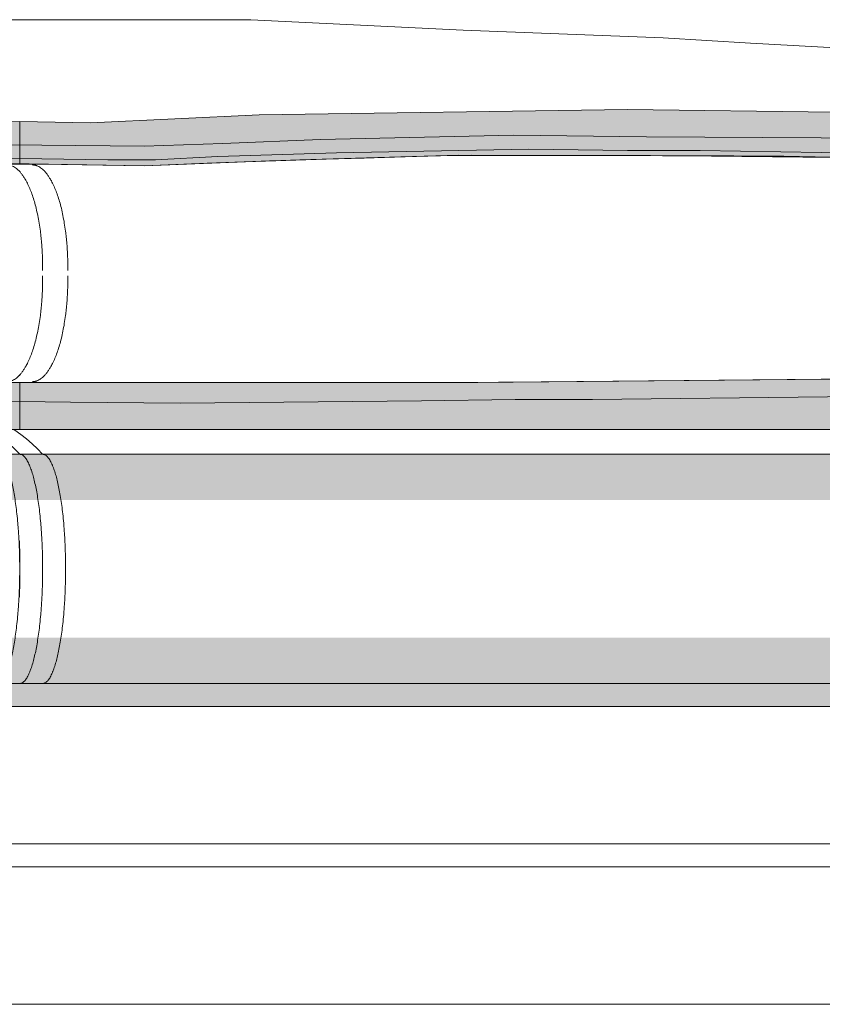
# Model space of a CAD drawing. Units: centimetres. Extents: x -537 to 1333, y -13 to 1112.
# Drawn here: x -493 to -476, y 135 to 157 of the extents above; entities that cross this region are included whole.
import ezdxf

# ---------------------------------------------------------------- set-up
doc = ezdxf.new("R2010")
doc.units = ezdxf.units.CM
doc.header["$LTSCALE"] = 25.4
doc.layers.add('Nessuna', color=7, linetype='Continuous', lineweight=0)

# ---------------------------------------------------------------- blocks, each defined once
blk = doc.blocks.new('Quarter Arc-110')
at = {"layer": 'Nessuna', "color": 1, "linetype": 'Continuous', "lineweight": 0}
blk.add_open_spline([(1.530808498934192e-16, 0.25), (0.6698729810778067, 0.25), (1.830127018922193, 0.1160254037844386), (2.5, -0.1160254037844386), (2.5, -0.25)], degree=2, dxfattribs=at)
blk = doc.blocks.new('Quarter Arc-111')
at = {"layer": 'Nessuna', "color": 1, "linetype": 'Continuous', "lineweight": 0}
blk.add_open_spline([(1.530808498934192e-16, 0.25), (0.6698729810778067, 0.25), (1.830127018922193, 0.1160254037844386), (2.5, -0.1160254037844386), (2.5, -0.25)], degree=2, dxfattribs=at)
blk = doc.blocks.new('Quarter Arc-112')
at = {"layer": 'Nessuna', "color": 1, "linetype": 'Continuous', "lineweight": 0}
blk.add_open_spline([(1.530808498934192e-16, 0.25), (0.6698729810778067, 0.25), (1.830127018922193, 0.1160254037844386), (2.5, -0.1160254037844386), (2.5, -0.25)], degree=2, dxfattribs=at)
blk = doc.blocks.new('Quarter Arc-113')
at = {"layer": 'Nessuna', "color": 1, "linetype": 'Continuous', "lineweight": 0}
blk.add_open_spline([(1.530808498934192e-16, 0.25), (0.6698729810778067, 0.25), (1.830127018922193, 0.1160254037844386), (2.5, -0.1160254037844386), (2.5, -0.25)], degree=2, dxfattribs=at)
blk = doc.blocks.new('Quarter Arc-114')
at = {"layer": 'Nessuna', "color": 1, "linetype": 'Continuous', "lineweight": 0}
blk.add_open_spline([(1.530808498934192e-16, 0.25), (0.6698729810778067, 0.25), (1.830127018922193, 0.1160254037844386), (2.5, -0.1160254037844386), (2.5, -0.25)], degree=2, dxfattribs=at)
blk = doc.blocks.new('Quarter Arc-115')
at = {"layer": 'Nessuna', "color": 1, "linetype": 'Continuous', "lineweight": 0}
blk.add_open_spline([(1.530808498934192e-16, 0.25), (0.6698729810778067, 0.25), (1.830127018922193, 0.1160254037844386), (2.5, -0.1160254037844386), (2.5, -0.25)], degree=2, dxfattribs=at)
blk = doc.blocks.new('Gruppo-85')
at = {"color": 7, "linetype": 'Continuous', "lineweight": 0}
blk.add_wipeout([(-514.5217886131464, 132.81253144666428), (-543.5217886131464, 132.81253144666428), (-543.5217886131464, 130.8125314466643), (-549.5217886131464, 130.8125314466643), (-549.5217886131464, 127.8125314466643), (-548.5217886131464, 127.8125314466643), (-548.5217886131464, 126.8125314466643), (-514.5217886131464, 126.8125314466643)], dxfattribs=at).dxf.layer = 'Nessuna'
at = {"layer": 'Nessuna', "color": 1, "linetype": 'Continuous', "lineweight": 0}
for p, q in [((-543.5217886131464, 132.8125314466643), (-514.5217886131464, 132.8125314466643)), ((-548.5217886131464, 131.8125314466643), (-514.5217886131464, 131.8125314466643)), ((-548.5217886131464, 126.8125314466643), (-514.5217886131464, 126.8125314466643))]:
    blk.add_line(p, q, dxfattribs=at)
at = {"layer": 'Nessuna', "color": 254, "linetype": 'Continuous'}
for points in [[(-548.5217886131464, 130.8125314466643), (-514.5217886131464, 130.8125314466643), (-548.5217886131464, 131.8125314466643), (-514.5217886131464, 131.8125314466643)], [(-548.5217886131464, 126.8125314466643), (-514.5217886131464, 126.8125314466643), (-548.5217886131464, 127.8125314466643), (-514.5217886131464, 127.8125314466643)]]:
    blk.add_solid(points, dxfattribs=at)
at = {"layer": 'Nessuna', "color": 253, "linetype": 'Continuous'}
blk.add_solid([(-548.5217886131464, 126.8125314466643), (-514.5217886131464, 126.8125314466643), (-548.5217886131464, 127.3125314466643), (-514.5217886131464, 127.3125314466643)], dxfattribs=at)
at = {"color": 7, "linetype": 'Continuous', "lineweight": 0}
blk.add_wipeout([(-514.5217886131464, 132.81253144666428), (-485.52178861314644, 132.81253144666428), (-485.52178861314644, 130.8125314466643), (-479.52178861314644, 130.8125314466643), (-479.52178861314644, 127.8125314466643), (-480.52178861314644, 127.8125314466643), (-480.52178861314644, 126.8125314466643), (-514.5217886131464, 126.8125314466643)], dxfattribs=at).dxf.layer = 'Nessuna'
at = {"layer": 'Nessuna', "color": 1, "linetype": 'Continuous', "lineweight": 0}
for p, q in [((-485.5217886131464, 132.8125314466643), (-514.5217886131464, 132.8125314466643)), ((-480.5217886131464, 131.8125314466643), (-514.5217886131464, 131.8125314466643)), ((-480.5217886131464, 126.8125314466643), (-514.5217886131464, 126.8125314466643))]:
    blk.add_line(p, q, dxfattribs=at)
for centre in [(-516.7433779022685, 129.8465117757427), (-516.2433779022685, 129.8465117757427)]:
    blk.add_arc(centre, 2.96659608238013, 41.50757245182874, 91.12948835000564, dxfattribs=at)
at = {"layer": 'Nessuna', "color": 254, "linetype": 'Continuous'}
for points in [[(-514.5217886131464, 130.8125314466643), (-480.5217886131464, 130.8125314466643), (-514.5217886131464, 131.8125314466643), (-480.5217886131464, 131.8125314466643)], [(-514.5217886131464, 126.8125314466643), (-480.5217886131464, 126.8125314466643), (-514.5217886131464, 127.8125314466643), (-480.5217886131464, 127.8125314466643)]]:
    blk.add_solid(points, dxfattribs=at)
at = {"layer": 'Nessuna', "color": 253, "linetype": 'Continuous'}
blk.add_solid([(-514.5217886131464, 126.8125314466643), (-480.5217886131464, 126.8125314466643), (-514.5217886131464, 127.3125314466643), (-480.5217886131464, 127.3125314466643)], dxfattribs=at)
at = {"layer": 'Nessuna', "color": 1, "xscale": -1, "rotation": -90}
for name, p in [('Quarter Arc-110', (-514.7717886131464, 129.3125314466643)), ('Quarter Arc-114', (-514.2717886131464, 129.3125314466643)), ('Quarter Arc-111', (-513.7717886131464, 129.3125314466643))]:
    blk.add_blockref(name, p, dxfattribs=at)
at = {"layer": 'Nessuna', "color": 1, "rotation": -90}
for name, p in [('Quarter Arc-112', (-514.7717886131464, 129.3125314466643)), ('Quarter Arc-115', (-514.2717886131464, 129.3125314466643)), ('Quarter Arc-113', (-513.7717886131464, 129.3125314466643))]:
    blk.add_blockref(name, p, dxfattribs=at)
blk = doc.blocks.new('Quarter Arc-117')
at = {"layer": 'Nessuna', "color": 1, "linetype": 'Continuous', "lineweight": 0}
blk.add_open_spline([(1.408343819019456e-16, 0.3999999999999999), (0.6162831425915821, 0.3999999999999999), (1.683716857408418, 0.1856406460551017), (2.3, -0.1856406460551018), (2.3, -0.4000000000000001)], degree=2, dxfattribs=at)
blk = doc.blocks.new('Quarter Arc-118')
at = {"layer": 'Nessuna', "color": 1, "linetype": 'Continuous', "lineweight": 0}
blk.add_open_spline([(1.408343819019456e-16, 0.3999999999999999), (0.6162831425915821, 0.3999999999999999), (1.683716857408418, 0.1856406460551017), (2.3, -0.1856406460551018), (2.3, -0.4000000000000001)], degree=2, dxfattribs=at)
blk = doc.blocks.new('Quarter Arc-120')
at = {"layer": 'Nessuna', "color": 1, "linetype": 'Continuous', "lineweight": 0}
blk.add_open_spline([(1.408343819019456e-16, 0.3999999999999999), (0.6162831425915821, 0.3999999999999999), (1.683716857408418, 0.1856406460551017), (2.3, -0.1856406460551018), (2.3, -0.4000000000000001)], degree=2, dxfattribs=at)
blk = doc.blocks.new('Quarter Arc-121')
at = {"layer": 'Nessuna', "color": 1, "linetype": 'Continuous', "lineweight": 0}
blk.add_open_spline([(1.408343819019456e-16, 0.3999999999999999), (0.6162831425915821, 0.3999999999999999), (1.683716857408418, 0.1856406460551017), (2.3, -0.1856406460551018), (2.3, -0.4000000000000001)], degree=2, dxfattribs=at)
blk = doc.blocks.new('Gruppo-86')
at = {"color": 7, "linetype": 'Continuous', "lineweight": 0}
blk.add_wipeout([(-514.5217886131464, 132.3511234738059), (-514.5217886131464, 132.3511234738059), (-542.9848236326017, 132.3511234738059), (-543.9381310255978, 132.40808549912236), (-545.5723722707339, 132.57897157507176), (-547.4789870567262, 133.09162980291984), (-548.1599209088662, 133.37643992950217), (-548.9770415314343, 134.00302220798312), (-549.2494150722903, 134.57264246114772), (-549.5217886131464, 135.42707284089457), (-549.5217886131464, 136.22454119532486), (-549.5217886131464, 137.30681967633754), (-549.1132283018624, 138.04732600545148), (-548.8408547610063, 138.38909815735025), (-548.1599209088662, 138.50302220798312), (-547.20661351587, 138.84479435988186), (-546.2533061228739, 139.1296044864642), (-544.2105045664537, 139.52833866367936), (-541.6229559283214, 139.92707284089457), (-539.7163411423293, 140.15492094216035), (-537.5373528154811, 140.3827690434262), (-535.6307380294887, 140.49669309405908), (-530.4556407532242, 140.78150322064138), (-528.549025967232, 140.8954272712743), (-524.1910493135354, 141.06631334722368), (-519.5606991189829, 141.29416144848946), (-516.8369637104227, 141.29416144848946), (-514.5217886131464, 141.29416144848946)], dxfattribs=at).dxf.layer = 'Nessuna'
at = {"layer": 'Nessuna', "linetype": 'Continuous', "lineweight": 0}
for color, points in [(254, [(-514.5217886131464, 138.1498576510211), (-514.5217886131464, 139.0712060787228), (-516.0653513144746, 139.0472943479066), (-519.742394116031, 139.2181804238559), (-527.7774135712839, 139.3321044744888), (-532.2715769954084, 139.2751424491724), (-539.7618493689494, 139.1612183985395), (-543.8474524817897, 139.0472943479066), (-547.20661351587, 138.8447943598819), (-548.1599209088663, 138.5030222079831), (-548.8408547610063, 138.3890981573502), (-548.2961076792942, 138.2751741067173), (-547.1840283572761, 138.2286598305541), (-546.2307209642801, 138.2182120814008), (-543.9836392522177, 138.2182120814008), (-541.3279972288714, 138.2229581569763), (-533.5879364730685, 138.2751741067173), (-530.0925886685602, 138.3212257817507), (-524.1003707697275, 138.3363850304236), (-522.3299427541633, 138.2863078664999), (-520.6276081238132, 138.2372026722616), (-518.6073917259868, 138.1612500560844), (-517.2455240217066, 138.1042880307679)]), (253, [(-514.5217886131464, 138.1446904217013), (-514.5217886131464, 138.5614271577387), (-515.003094505136, 138.5574209301851), (-517.2365575401554, 138.5346361200585), (-518.9525108475484, 138.5915981453749), (-521.0770244662256, 138.6827373858812), (-525.298814349494, 138.7738766263876), (-528.1859738825679, 138.7396994111978), (-531.9992034545525, 138.7169146010711), (-535.185973882568, 138.6827373858812), (-538.8630166841243, 138.6371677656281), (-543.4933668786769, 138.6029905504382), (-546.162627579066, 138.5574209301851), (-548.1599209088663, 138.5030222079831), (-548.8408547610063, 138.3890981573502), (-548.2961076792942, 138.2751741067173), (-547.1840283572761, 138.2286598305541), (-546.2307209642801, 138.2182120814008), (-543.5750789409337, 138.2182120814008), (-541.150954427315, 138.2241525220234), (-534.2575777459117, 138.2706565769265), (-532.8980361393773, 138.2825730934648), (-531.1820828319844, 138.3184695547192), (-528.5400594856808, 138.3251534052704), (-527.3143785518287, 138.3321361320338), (-525.3941450887936, 138.3331120108238), (-523.9186757726795, 138.3321361320338), (-522.0848065673928, 138.2792367185297), (-519.4427832210893, 138.1961914761237), (-517.2455240217066, 138.1042880307679), (-515.4933668786769, 138.1336026019928)]), (8, [(-514.5217886131464, 138.1483316261999), (-514.5217886131464, 138.2675339644222), (-516.4466742716729, 138.238433588413), (-517.4816937269259, 138.238433588413), (-518.843561431206, 138.3067880187927), (-521.4311100693383, 138.3865348542357), (-525.6256625985213, 138.4662816896787), (-527.7774135712839, 138.4434968795522), (-529.3571801082488, 138.4434968795522), (-531.9992034545525, 138.397927259299), (-534.2599038436574, 138.3751424491724), (-536.139281275564, 138.3865348542357), (-537.7735225207002, 138.3637500441091), (-541.3143785518287, 138.3409652339826), (-544.7735225207003, 138.3295728289192), (-546.979748201634, 138.3295728289192), (-547.7696314701166, 138.3523576390458), (-548.3688532599999, 138.3523576390458), (-548.7774135712838, 138.3865348542357), (-548.8408547610063, 138.3890981573502), (-548.2961076792942, 138.2751741067173), (-547.1840283572761, 138.2286598305541), (-545.9719661004667, 138.2182120814008), (-543.3299427541633, 138.2182120814008), (-540.4427832210893, 138.2289299822112), (-534.3960906140853, 138.2697221422765), (-532.8980361393773, 138.2825730934648), (-530.7190478125291, 138.305942129492), (-528.8941450887936, 138.3242576314853), (-527.4778026763422, 138.3321361320338), (-524.3727443105835, 138.3356959736658), (-523.355826773149, 138.3159003056833), (-522.0303318592216, 138.2726108036028), (-520.6276081238132, 138.2372026722616), (-518.6073917259868, 138.1612500560844), (-517.2455240217066, 138.1042880307679), (-514.7307209642801, 138.1463620956636)]), (253, [(-514.5217886131464, 132.3511234738059), (-514.5217886131464, 133.3764399295022), (-522.7112657113618, 133.3764399295022), (-524.5089310810115, 133.3782072894759), (-536.0392983407728, 133.490363980135), (-547.4789870567262, 133.490363980135), (-548.1599209088662, 133.3764399295022), (-547.4789870567262, 133.0916298029198), (-545.5723722707339, 132.5789715750718), (-543.9381310255978, 132.4080854991224), (-542.9848236326017, 132.3511234738059)]), (8, [(-514.5217886131464, 132.9627697345745), (-514.5217886131463, 133.3764399295022), (-523.855234582957, 133.3764399295022), (-526.0614602638909, 133.3933088496761), (-535.7034836101944, 133.4870974867088), (-538.2910322483267, 133.490363980135), (-547.4789870567262, 133.490363980135), (-548.1599209088662, 133.3764399295022), (-547.4789870567262, 133.0916298029198), (-546.8163240771205, 133.1232437149952), (-545.1548454778987, 133.0434968795522), (-541.8863629876263, 133.0434968795522), (-539.4894758280932, 133.0890664998053), (-533.9875303028014, 133.0890664998053), (-532.1353902249805, 133.0662816896787), (-527.014767656887, 133.0093196643623), (-525.3260517035797, 133.0093196643623), (-523.2832501471594, 132.9751424491724), (-518.026440808638, 132.9295728289193), (-515.629553649105, 132.9523576390458)])]:
    blk.add_hatch(color=color, dxfattribs=at).paths.add_polyline_path(points)
at = {"layer": 'Nessuna', "color": 1, "linetype": 'Continuous', "lineweight": 0}
for points in [[(-514.5217886131464, 132.3511234738059), (-514.5217886131464, 132.3511234738059), (-542.9848236326017, 132.3511234738059)], [(-516.8369637104227, 141.2941614484895), (-514.5217886131464, 141.2941614484895)], [(-515.4933668786769, 138.1336026019928), (-514.5217886131464, 138.1446904217013), (-514.5217886131464, 138.5614271577387), (-515.003094505136, 138.5574209301851)], [(-548.2961076792942, 138.2751741067173), (-546.9342399750142, 138.2182120814008), (-542.0315162396055, 138.2182120814008), (-533.5879364730685, 138.2751741067173), (-528.2766524263759, 138.3321361320338), (-523.9186757726795, 138.3321361320338), (-519.969259430267, 138.2182120814008), (-517.2455240217066, 138.1042880307679), (-514.5217886131464, 138.1498576510211)], [(-547.4789870567262, 133.490363980135), (-545.2999987298779, 133.490363980135), (-536.0392983407728, 133.490363980135), (-524.3272360839635, 133.3764399295022), (-516.9731504808507, 133.3764399295022), (-514.5217886131463, 133.3764399295022)]]:
    blk.add_lwpolyline(points, dxfattribs=at)
for points in [[(-514.5217886131464, 138.1498576510211), (-514.5217886131464, 139.0712060787228), (-516.0653513144746, 139.0472943479066), (-519.742394116031, 139.2181804238559), (-527.7774135712839, 139.3321044744888), (-532.2715769954084, 139.2751424491724), (-539.7618493689494, 139.1612183985395), (-543.8474524817897, 139.0472943479066), (-547.20661351587, 138.8447943598819), (-548.1599209088663, 138.5030222079831), (-548.8408547610063, 138.3890981573502), (-548.2961076792942, 138.2751741067173), (-547.1840283572761, 138.2286598305541), (-546.2307209642801, 138.2182120814008), (-543.9836392522177, 138.2182120814008), (-541.3279972288714, 138.2229581569763), (-533.5879364730685, 138.2751741067173), (-530.0925886685602, 138.3212257817507), (-524.1003707697275, 138.3363850304236), (-522.3299427541633, 138.2863078664999), (-520.6276081238132, 138.2372026722616), (-518.6073917259868, 138.1612500560844), (-517.2455240217066, 138.1042880307679)], [(-514.5217886131464, 132.3511234738059), (-514.5217886131464, 133.3764399295022), (-522.7112657113618, 133.3764399295022), (-524.5089310810115, 133.3782072894759), (-536.0392983407728, 133.490363980135), (-547.4789870567262, 133.490363980135), (-548.1599209088662, 133.3764399295022), (-547.4789870567262, 133.0916298029198), (-545.5723722707339, 132.5789715750718), (-543.9381310255978, 132.4080854991224), (-542.9848236326017, 132.3511234738059)], [(-514.5217886131464, 132.9627697345745), (-514.5217886131463, 133.3764399295022), (-523.855234582957, 133.3764399295022), (-526.0614602638909, 133.3933088496761), (-535.7034836101944, 133.4870974867088), (-538.2910322483267, 133.490363980135), (-547.4789870567262, 133.490363980135), (-548.1599209088662, 133.3764399295022), (-547.4789870567262, 133.0916298029198), (-546.8163240771205, 133.1232437149952), (-545.1548454778987, 133.0434968795522), (-541.8863629876263, 133.0434968795522), (-539.4894758280932, 133.0890664998053), (-533.9875303028014, 133.0890664998053), (-532.1353902249805, 133.0662816896787), (-527.014767656887, 133.0093196643623), (-525.3260517035797, 133.0093196643623), (-523.2832501471594, 132.9751424491724), (-518.026440808638, 132.9295728289193), (-515.629553649105, 132.9523576390458)]]:
    blk.add_lwpolyline(points, close=True, dxfattribs=at)
at = {"layer": 'Nessuna', "color": 1, "linetype": 'Continuous', "lineweight": 0, "flags": 128}
for points in [[(-548.8408547610063, 138.3890981573502), (-548.2961076792942, 138.2751741067173), (-547.1840283572761, 138.2286598305541), (-545.9719661004667, 138.2182120814008), (-543.3299427541633, 138.2182120814008), (-540.4427832210893, 138.2289299822112), (-534.3960906140853, 138.2697221422765), (-532.8980361393773, 138.2825730934648), (-530.7190478125291, 138.305942129492), (-528.8941450887936, 138.3242576314853), (-527.4778026763422, 138.3321361320338), (-524.3727443105835, 138.3356959736658), (-523.355826773149, 138.3159003056833), (-522.0303318592216, 138.2726108036028), (-520.6276081238132, 138.2372026722616), (-518.6073917259868, 138.1612500560844), (-517.2455240217066, 138.1042880307679), (-514.7307209642801, 138.1463620956636), (-514.5217886131464, 138.1483316261999)], [(-514.5217886131464, 138.1483316261999), (-514.5217886131464, 138.2675339644222), (-516.4466742716729, 138.238433588413), (-517.4816937269259, 138.238433588413), (-518.843561431206, 138.3067880187927), (-521.4311100693383, 138.3865348542357), (-525.6256625985213, 138.4662816896787), (-527.7774135712839, 138.4434968795522), (-529.3571801082488, 138.4434968795522), (-531.9992034545525, 138.397927259299), (-534.2599038436574, 138.3751424491724), (-536.139281275564, 138.3865348542357), (-537.7735225207002, 138.3637500441091), (-541.3143785518287, 138.3409652339826), (-544.7735225207003, 138.3295728289192), (-546.979748201634, 138.3295728289192), (-547.7696314701166, 138.3523576390458), (-548.3688532599999, 138.3523576390458), (-548.7774135712838, 138.3865348542357)]]:
    blk.add_lwpolyline(points, dxfattribs=at)
at = {"color": 7, "linetype": 'Continuous', "lineweight": 0}
blk.add_wipeout([(-514.5217886131464, 132.3511234738059), (-514.5217886131464, 132.3511234738059), (-486.0587535936911, 132.3511234738059), (-485.10544620069504, 132.40808549912236), (-483.47120495555885, 132.57897157507176), (-481.5645901695666, 133.09162980291984), (-480.8836563174265, 133.37643992950217), (-480.06653569485843, 134.00302220798312), (-479.79416215400244, 134.57264246114772), (-479.52178861314644, 135.42707284089457), (-479.52178861314644, 136.22454119532486), (-479.52178861314644, 137.30681967633754), (-479.93034892443046, 138.04732600545148), (-480.20272246528646, 138.38909815735025), (-480.8836563174265, 138.50302220798312), (-481.8369637104226, 138.84479435988186), (-482.7902711034188, 139.1296044864642), (-484.83307265983893, 139.52833866367936), (-487.42062129797125, 139.92707284089457), (-489.32723608396356, 140.15492094216035), (-491.5062244108118, 140.3827690434262), (-493.41283919680393, 140.49669309405908), (-498.58793647306857, 140.78150322064138), (-500.4945512590608, 140.8954272712743), (-504.85252791275724, 141.06631334722368), (-509.48287810730983, 141.29416144848946), (-512.20661351587, 141.29416144848946), (-514.5217886131464, 141.29416144848946)], dxfattribs=at).dxf.layer = 'Nessuna'
at = {"layer": 'Nessuna', "linetype": 'Continuous', "lineweight": 0}
for color, points in [(254, [(-514.5217886131464, 138.1498576510211), (-514.5217886131464, 139.0712060787228), (-512.9782259118181, 139.0472943479066), (-509.3011831102618, 139.2181804238559), (-501.2661636550089, 139.3321044744888), (-496.7720002308843, 139.2751424491724), (-489.2817278573435, 139.1612183985395), (-485.196124744503, 139.0472943479066), (-481.8369637104226, 138.8447943598819), (-480.8836563174265, 138.5030222079831), (-480.2027224652865, 138.3890981573502), (-480.7474695469986, 138.2751741067173), (-481.8595488690166, 138.2286598305541), (-482.8128562620128, 138.2182120814008), (-485.059937974075, 138.2182120814008), (-487.7155799974213, 138.2229581569763), (-495.4556407532243, 138.2751741067173), (-498.9509885577325, 138.3212257817507), (-504.9432064565652, 138.3363850304236), (-506.7136344721295, 138.2863078664999), (-508.4159691024797, 138.2372026722616), (-510.4361855003059, 138.1612500560844), (-511.798053204586, 138.1042880307679)]), (253, [(-514.5217886131464, 138.1446904217013), (-514.5217886131464, 138.5614271577387), (-514.0404827211566, 138.5574209301851), (-511.8070196861372, 138.5346361200585), (-510.0910663787443, 138.5915981453749), (-507.9665527600671, 138.6827373858812), (-503.7447628767986, 138.7738766263876), (-500.8576033437248, 138.7396994111978), (-497.0443737717403, 138.7169146010711), (-493.8576033437248, 138.6827373858812), (-490.1805605421684, 138.6371677656281), (-485.5502103476159, 138.6029905504382), (-482.8809496472268, 138.5574209301851), (-480.8836563174265, 138.5030222079831), (-480.2027224652865, 138.3890981573502), (-480.7474695469986, 138.2751741067173), (-481.8595488690166, 138.2286598305541), (-482.8128562620128, 138.2182120814008), (-485.468498285359, 138.2182120814008), (-487.8926227989778, 138.2241525220234), (-494.7859994803811, 138.2706565769265), (-496.1455410869156, 138.2825730934648), (-497.8614943943085, 138.3184695547192), (-500.503517740612, 138.3251534052704), (-501.7291986744642, 138.3321361320338), (-503.6494321374991, 138.3331120108238), (-505.1249014536132, 138.3321361320338), (-506.9587706589, 138.2792367185297), (-509.6007940052035, 138.1961914761237), (-511.798053204586, 138.1042880307679), (-513.5502103476159, 138.1336026019928)]), (8, [(-514.5217886131464, 138.1483316261999), (-514.5217886131464, 138.2675339644222), (-512.5969029546197, 138.238433588413), (-511.5618834993667, 138.238433588413), (-510.2000157950866, 138.3067880187927), (-507.6124671569543, 138.3865348542357), (-503.4179146277714, 138.4662816896787), (-501.2661636550089, 138.4434968795522), (-499.6863971180439, 138.4434968795522), (-497.0443737717404, 138.397927259299), (-494.7836733826354, 138.3751424491724), (-492.9042959507287, 138.3865348542357), (-491.2700547055925, 138.3637500441091), (-487.7291986744641, 138.3409652339826), (-484.2700547055925, 138.3295728289192), (-482.0638290246587, 138.3295728289192), (-481.2739457561762, 138.3523576390458), (-480.6747239662929, 138.3523576390458), (-480.2661636550089, 138.3865348542357), (-480.2027224652865, 138.3890981573502), (-480.7474695469986, 138.2751741067173), (-481.8595488690166, 138.2286598305541), (-483.071611125826, 138.2182120814008), (-485.7136344721295, 138.2182120814008), (-488.6007940052033, 138.2289299822112), (-494.6474866122073, 138.2697221422765), (-496.1455410869156, 138.2825730934648), (-498.3245294137638, 138.305942129492), (-500.149432137499, 138.3242576314853), (-501.5657745499505, 138.3321361320338), (-504.6708329157092, 138.3356959736658), (-505.6877504531438, 138.3159003056833), (-507.0132453670711, 138.2726108036028), (-508.4159691024797, 138.2372026722616), (-510.4361855003059, 138.1612500560844), (-511.798053204586, 138.1042880307679), (-514.3128562620128, 138.1463620956636)]), (253, [(-514.5217886131464, 132.3511234738059), (-514.5217886131464, 133.3764399295022), (-506.3323115149309, 133.3764399295022), (-504.5346461452813, 133.3782072894759), (-493.0042788855199, 133.490363980135), (-481.5645901695667, 133.490363980135), (-480.8836563174265, 133.3764399295022), (-481.5645901695667, 133.0916298029198), (-483.4712049555588, 132.5789715750718), (-485.105446200695, 132.4080854991224), (-486.0587535936911, 132.3511234738059)]), (8, [(-514.5217886131464, 132.9627697345745), (-514.5217886131464, 133.3764399295022), (-505.1883426433357, 133.3764399295022), (-502.9821169624018, 133.3933088496761), (-493.3400936160983, 133.4870974867088), (-490.7525449779661, 133.490363980135), (-481.5645901695667, 133.490363980135), (-480.8836563174265, 133.3764399295022), (-481.5645901695667, 133.0916298029198), (-482.2272531491723, 133.1232437149952), (-483.8887317483941, 133.0434968795522), (-487.1572142386664, 133.0434968795522), (-489.5541013981996, 133.0890664998053), (-495.0560469234914, 133.0890664998053), (-496.9081870013123, 133.0662816896787), (-502.0288095694057, 133.0093196643623), (-503.7175255227132, 133.0093196643623), (-505.7603270791333, 132.9751424491724), (-511.0171364176547, 132.9295728289193), (-513.4140235771878, 132.9523576390458)])]:
    blk.add_hatch(color=color, dxfattribs=at).paths.add_polyline_path(points)
at = {"layer": 'Nessuna', "color": 1, "linetype": 'Continuous', "lineweight": 0}
for points in [[(-514.5217886131464, 132.3511234738059), (-514.5217886131464, 132.3511234738059), (-486.0587535936911, 132.3511234738059)], [(-493.4128391968039, 140.4966930940591), (-498.5879364730686, 140.7815032206414), (-500.4945512590608, 140.8954272712743), (-504.8525279127572, 141.0663133472237), (-509.4828781073098, 141.2941614484895), (-512.20661351587, 141.2941614484895), (-514.5217886131464, 141.2941614484895)], [(-496.1455410869156, 138.2825730934648), (-497.8614943943085, 138.3184695547192), (-500.503517740612, 138.3251534052704), (-501.7291986744642, 138.3321361320338), (-503.6494321374991, 138.3331120108238), (-505.1249014536132, 138.3321361320338), (-506.9587706589, 138.2792367185297), (-509.6007940052035, 138.1961914761237), (-511.798053204586, 138.1042880307679), (-513.5502103476159, 138.1336026019928), (-514.5217886131464, 138.1446904217013), (-514.5217886131464, 138.5614271577387), (-514.0404827211566, 138.5574209301851), (-511.8070196861372, 138.5346361200585), (-510.0910663787443, 138.5915981453749), (-507.9665527600671, 138.6827373858812), (-503.7447628767986, 138.7738766263876), (-500.8576033437248, 138.7396994111978), (-497.0443737717403, 138.7169146010711), (-493.8576033437248, 138.6827373858812)], [(-480.7474695469986, 138.2751741067173), (-482.1093372512787, 138.2182120814008), (-487.0120609866872, 138.2182120814008), (-495.4556407532242, 138.2751741067173), (-500.7669247999169, 138.3321361320338), (-505.1249014536133, 138.3321361320338), (-509.0743177960258, 138.2182120814008), (-511.798053204586, 138.1042880307679), (-514.5217886131464, 138.1498576510211)], [(-481.5645901695666, 133.490363980135), (-483.7435784964149, 133.490363980135), (-493.0042788855199, 133.490363980135), (-504.7163411423293, 133.3764399295022), (-512.0704267454421, 133.3764399295022), (-514.5217886131464, 133.3764399295022)]]:
    blk.add_lwpolyline(points, dxfattribs=at)
for points in [[(-514.5217886131464, 138.1498576510211), (-514.5217886131464, 139.0712060787228), (-512.9782259118181, 139.0472943479066), (-509.3011831102618, 139.2181804238559), (-501.2661636550089, 139.3321044744888), (-496.7720002308843, 139.2751424491724), (-489.2817278573435, 139.1612183985395), (-485.196124744503, 139.0472943479066), (-481.8369637104226, 138.8447943598819), (-480.8836563174265, 138.5030222079831), (-480.2027224652865, 138.3890981573502), (-480.7474695469986, 138.2751741067173), (-481.8595488690166, 138.2286598305541), (-482.8128562620128, 138.2182120814008), (-485.059937974075, 138.2182120814008), (-487.7155799974213, 138.2229581569763), (-495.4556407532243, 138.2751741067173), (-498.9509885577325, 138.3212257817507), (-504.9432064565652, 138.3363850304236), (-506.7136344721295, 138.2863078664999), (-508.4159691024797, 138.2372026722616), (-510.4361855003059, 138.1612500560844), (-511.798053204586, 138.1042880307679)], [(-514.5217886131464, 132.3511234738059), (-514.5217886131464, 133.3764399295022), (-506.3323115149309, 133.3764399295022), (-504.5346461452813, 133.3782072894759), (-493.0042788855199, 133.490363980135), (-481.5645901695667, 133.490363980135), (-480.8836563174265, 133.3764399295022), (-481.5645901695667, 133.0916298029198), (-483.4712049555588, 132.5789715750718), (-485.105446200695, 132.4080854991224), (-486.0587535936911, 132.3511234738059)], [(-514.5217886131464, 132.9627697345745), (-514.5217886131464, 133.3764399295022), (-505.1883426433357, 133.3764399295022), (-502.9821169624018, 133.3933088496761), (-493.3400936160983, 133.4870974867088), (-490.7525449779661, 133.490363980135), (-481.5645901695667, 133.490363980135), (-480.8836563174265, 133.3764399295022), (-481.5645901695667, 133.0916298029198), (-482.2272531491723, 133.1232437149952), (-483.8887317483941, 133.0434968795522), (-487.1572142386664, 133.0434968795522), (-489.5541013981996, 133.0890664998053), (-495.0560469234914, 133.0890664998053), (-496.9081870013123, 133.0662816896787), (-502.0288095694057, 133.0093196643623), (-503.7175255227132, 133.0093196643623), (-505.7603270791333, 132.9751424491724), (-511.0171364176547, 132.9295728289193), (-513.4140235771878, 132.9523576390458)]]:
    blk.add_lwpolyline(points, close=True, dxfattribs=at)
at = {"layer": 'Nessuna', "color": 1, "linetype": 'Continuous', "lineweight": 0, "flags": 128}
for points in [[(-514.5217886131464, 138.1483316261999), (-514.5217886131464, 138.2675339644222), (-512.5969029546197, 138.238433588413), (-511.5618834993667, 138.238433588413), (-510.2000157950866, 138.3067880187927), (-507.6124671569543, 138.3865348542357), (-503.4179146277714, 138.4662816896787), (-501.2661636550089, 138.4434968795522), (-499.6863971180439, 138.4434968795522), (-497.0443737717404, 138.397927259299), (-494.7836733826354, 138.3751424491724), (-492.9042959507287, 138.3865348542357), (-491.2700547055925, 138.3637500441091), (-487.7291986744641, 138.3409652339826), (-484.2700547055925, 138.3295728289192), (-482.0638290246587, 138.3295728289192), (-481.2739457561762, 138.3523576390458), (-480.6747239662929, 138.3523576390458), (-480.2661636550089, 138.3865348542357)], [(-480.2027224652865, 138.3890981573502), (-480.7474695469986, 138.2751741067173), (-481.8595488690166, 138.2286598305541), (-483.071611125826, 138.2182120814008), (-485.7136344721295, 138.2182120814008), (-488.6007940052033, 138.2289299822112), (-494.6474866122073, 138.2697221422765), (-496.1455410869156, 138.2825730934648), (-498.3245294137638, 138.305942129492), (-500.149432137499, 138.3242576314853), (-501.5657745499505, 138.3321361320338), (-504.6708329157092, 138.3356959736658), (-505.6877504531438, 138.3159003056833), (-507.0132453670711, 138.2726108036028), (-508.4159691024797, 138.2372026722616), (-510.4361855003059, 138.1612500560844), (-511.798053204586, 138.1042880307679), (-514.3128562620128, 138.1463620956636), (-514.5217886131464, 138.1483316261999)]]:
    blk.add_lwpolyline(points, dxfattribs=at)
at = {"layer": 'Nessuna', "color": 1, "xscale": -1, "rotation": -90.54009082061808}
for name, p in [('Quarter Arc-118', (-514.4217708420139, 135.8232145927967)), ('Quarter Arc-117', (-513.8726250768373, 135.8232145927967))]:
    blk.add_blockref(name, p, dxfattribs=at)
at = {"layer": 'Nessuna', "color": 1, "rotation": -89.45990917938194}
for name, p in [('Quarter Arc-121', (-514.4217708420139, 135.6987222024035)), ('Quarter Arc-120', (-513.8726250768373, 135.6987222024035))]:
    blk.add_blockref(name, p, dxfattribs=at)
blk = doc.blocks.new('Gruppo-87')
at = {"layer": 'Nessuna', "linetype": 'Continuous', "lineweight": 0}
blk.add_hatch(color=7, dxfattribs=at).paths.add_polyline_path([(-547.5217886131464, 126.8125314466643), (-481.5217886131464, 126.8125314466643), (-481.5217886131464, 126.3125314466643), (-547.5217886131464, 126.3125314466643)])
at = {"layer": 'Nessuna', "color": 1, "linetype": 'Continuous', "lineweight": 0}
for points in [[(-547.5217886131464, 126.8125314466643), (-481.5217886131464, 126.8125314466643), (-481.5217886131464, 126.3125314466643), (-547.5217886131464, 126.3125314466643)], [(-483.5217886131464, 126.3125314466643), (-483.5217886131464, 123.3125314466643), (-545.5217886131464, 123.3125314466643), (-545.5217886131464, 126.3125314466643)], [(-483.5217886131464, 122.8125314466643), (-483.5217886131464, 119.8125314466643), (-545.5217886131464, 119.8125314466643), (-545.5217886131464, 122.8125314466643)]]:
    blk.add_lwpolyline(points, close=True, dxfattribs=at)
at = {"layer": 'Nessuna', "color": 1}
blk.add_blockref('Gruppo-85', (0, 0), dxfattribs=at)
blk.add_blockref('Gruppo-86', (0, 0), dxfattribs=at)

msp = doc.modelspace()

# ---------------------------------------------------------------- block references
at = {"layer": 'Nessuna', "color": 1}
msp.add_blockref('Gruppo-87', (21.30185548514128, 15.407546063072), dxfattribs=at)

doc.saveas('drawing.dxf')
